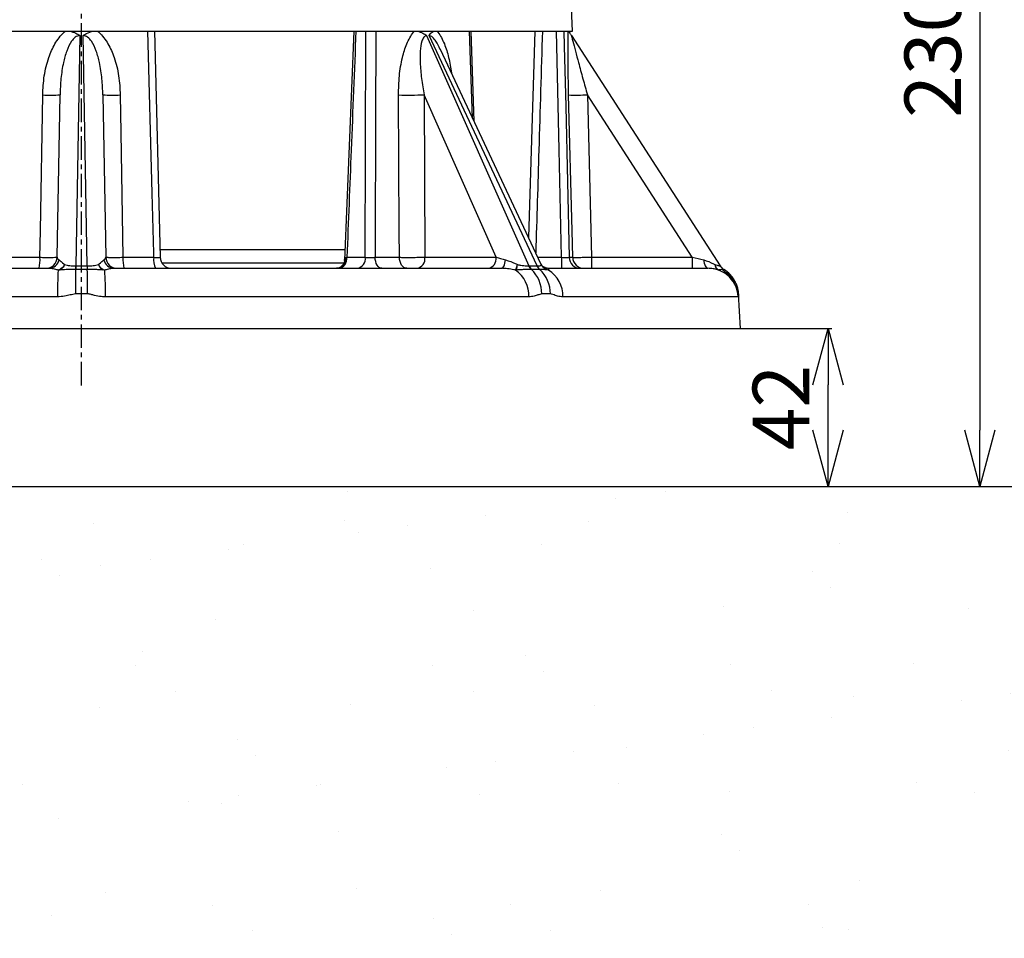
# Model space of a CAD drawing. Extents: x -78 to 3763, y 430 to 8459.
# Drawn here: x 1720 to 1981, y 1980 to 2224 of the extents above; entities that cross this region are included whole.
import ezdxf

# ---------------------------------------------------------------- set-up
doc = ezdxf.new("R2010")
doc.units = 0
doc.header["$LTSCALE"] = 10
doc.header["$MEASUREMENT"] = 0
doc.linetypes.add('PLNÁ', pattern=[0])
doc.linetypes.add('STŘEDOVÁ1', pattern=[1, 0.625, -0.125, 0.125, -0.125])
doc.layers.get('0').update_dxf_attribs({"color": 6, "linetype": 'PLNÁ'})
for name, color, linetype in [('1', 7, 'PLNÁ'), ('5', 4, 'STŘEDOVÁ1'), ('8', 4, 'PLNÁ'), ('9', 4, 'PLNÁ')]:
    doc.layers.add(name, color=color, linetype=linetype)
doc.styles.get("Standard").update_dxf_attribs({"font": 'simplex'})
doc.dimstyles.new('muj styl', dxfattribs={"dimtxt": 3.5, "dimasz": 3, "dimexe": 1, "dimexo": 0, "dimgap": 1.5, "dimtad": 1, "dimzin": 9, "dimtxsty": 'Standard', "dimblk": 'OPEN30', "dimcen": 0, "dimclrd": 4, "dimclre": 4, "dimclrt": 3, "dimaunit": 1, "dimadec": 0, "dimazin": 0, "dimtfac": 0.6, "dimtmove": 0, "dimatfit": 0, "dimldrblk": 'PRCLFILL', "dimfxl": 1, "dimtolj": 1, "dimarcsym": 0})

# ---------------------------------------------------------------- blocks, each defined once
blk = doc.blocks.new('_Open30')
at = {"color": 0, "linetype": 'ByBlock', "lineweight": -2}
for p, q in [((-1, 0.267949), (0, 0)), ((0, 0), (-1, -0.267949)), ((0, 0), (-1, 0))]:
    blk.add_line(p, q, dxfattribs=at)
blk = doc.blocks.new('*D164')
at = {"layer": '8', "color": 4, "linetype": 'Continuous', "lineweight": -2, "transparency": 16777216}
for p, q in [((1814.35, 2947.81), (2115, 2947.81)), ((2114, 2932.81), (2114, 2114.81)), ((1911.19, 2099.81), (2115, 2099.81))]:
    blk.add_line(p, q, dxfattribs=at)
at = {"layer": '8', "color": 4, "lineweight": -2, "transparency": 16777216, "xscale": 15, "yscale": 15, "zscale": 15}
for p, rotation in [((2114, 2947.81), 90), ((2114, 2099.81), 270)]:
    blk.add_blockref('_Open30', p, dxfattribs=dict(at, rotation=rotation))
at = {"layer": '8', "color": 3, "transparency": 16777216, "insert": (2101.5, 2523.81), "char_height": 15, "attachment_point": 5, "rotation": 90}
blk.add_mtext('\\A1;848', dxfattribs=at)
blk = doc.blocks.new('PRCLFILL')
at = {"ltscale": 20}
for p, q in [((-1, 0.167), (0, 0)), ((-1, -0.167), (-1, 0.167)), ((0, 0), (-1, -0.167))]:
    blk.add_line(p, q, dxfattribs=at)
at = {"color": 0, "ltscale": 20}
for p, q in [((-1, 0.146), (-0.873, 0.146)), ((-1, 0.096), (-0.573, 0.096)), ((-1, 0.046), (-0.273, 0.046)), ((-1, -0.004), (-0.027, -0.004)), ((-1, -0.054), (-0.327, -0.054)), ((-1, -0.104), (-0.627, -0.104)), ((-1, -0.154), (-0.927, -0.154))]:
    blk.add_line(p, q, dxfattribs=at)
blk = doc.blocks.new('*D165')
at = {"layer": '8', "color": 4, "linetype": 'Continuous', "lineweight": -2, "transparency": 16777216}
for p, q in [((1961.36, 2726.81), (2063.07, 2726.81)), ((2062.07, 2711.81), (2062.07, 2114.81)), ((1911.19, 2099.81), (2063.07, 2099.81))]:
    blk.add_line(p, q, dxfattribs=at)
at = {"layer": '8', "color": 4, "lineweight": -2, "transparency": 16777216, "xscale": 15, "yscale": 15, "zscale": 15}
for p, rotation in [((2062.07, 2726.81), 90), ((2062.07, 2099.81), 270)]:
    blk.add_blockref('_Open30', p, dxfattribs=dict(at, rotation=rotation))
at = {"layer": '8', "color": 3, "transparency": 16777216, "insert": (2049.57, 2413.31), "char_height": 15, "attachment_point": 5, "rotation": 90}
blk.add_mtext('\\A1;627', dxfattribs=at)
blk = doc.blocks.new('*D166')
at = {"layer": '8', "color": 4, "linetype": 'Continuous', "lineweight": -2, "transparency": 16777216}
for p, q in [((1961.36, 2396.81), (2016.73, 2396.81)), ((2015.73, 2381.81), (2015.73, 2114.81)), ((1911.19, 2099.81), (2016.73, 2099.81))]:
    blk.add_line(p, q, dxfattribs=at)
at = {"layer": '8', "color": 4, "lineweight": -2, "transparency": 16777216, "xscale": 15, "yscale": 15, "zscale": 15}
for p, rotation in [((2015.73, 2396.81), 90), ((2015.73, 2099.81), 270)]:
    blk.add_blockref('_Open30', p, dxfattribs=dict(at, rotation=rotation))
at = {"layer": '8', "color": 3, "transparency": 16777216, "insert": (2003.23, 2248.31), "char_height": 15, "attachment_point": 5, "rotation": 90}
blk.add_mtext('\\A1;297', dxfattribs=at)
blk = doc.blocks.new('*D167')
at = {"layer": '8', "color": 4, "linetype": 'Continuous', "lineweight": -2, "transparency": 16777216}
for p, q in [((1934.83, 2329.81), (1975.94, 2329.81)), ((1974.94, 2314.81), (1974.94, 2114.81)), ((1911.19, 2099.81), (1975.94, 2099.81))]:
    blk.add_line(p, q, dxfattribs=at)
at = {"layer": '8', "color": 4, "lineweight": -2, "transparency": 16777216, "xscale": 15, "yscale": 15, "zscale": 15}
for p, rotation in [((1974.94, 2329.81), 90), ((1974.94, 2099.81), 270)]:
    blk.add_blockref('_Open30', p, dxfattribs=dict(at, rotation=rotation))
at = {"layer": '8', "color": 3, "transparency": 16777216, "insert": (1962.44, 2214.81), "char_height": 15, "attachment_point": 5, "rotation": 90}
blk.add_mtext('\\A1;230', dxfattribs=at)
blk = doc.blocks.new('*D168')
at = {"layer": '8', "color": 4, "linetype": 'Continuous', "lineweight": -2, "transparency": 16777216}
for p, q in [((1911.36, 2141.81), (1935.62, 2141.81)), ((1934.62, 2114.81), (1934.62, 2126.81)), ((1911.19, 2099.81), (1935.62, 2099.81))]:
    blk.add_line(p, q, dxfattribs=at)
at = {"layer": '8', "color": 4, "lineweight": -2, "transparency": 16777216, "xscale": 15, "yscale": 15, "zscale": 15}
for p, rotation in [((1934.62, 2141.81), 90), ((1934.62, 2099.81), 270)]:
    blk.add_blockref('_Open30', p, dxfattribs=dict(at, rotation=rotation))
at = {"layer": '8', "color": 3, "transparency": 16777216, "insert": (1922.12, 2120.81), "char_height": 15, "attachment_point": 5, "rotation": 90}
blk.add_mtext('\\A1;42', dxfattribs=at)

msp = doc.modelspace()

# ---------------------------------------------------------------- hatches: boundary and pattern name
at = {"layer": '9'}
h = msp.add_hatch(dxfattribs=at)
h.set_pattern_fill('AR-SAND', color=256, style=0)
h.set_pattern_definition([(37.5, (1350.98, 32344.69), (-1.60003, 48.941324), [0, -38.608, 0, -43.18, 0, -41.275]), (7.5, (1350.98, 32344.69), (44.95233, 71.68251), [0, -20.828, 0, -34.798, 0, -13.335]), (327.5, (1319.74, 32344.69), (79.09924, 0.14372), [0, -12.7, 0, -45.72, 0, -59.69]), (317.5, (1319.74, 32344.69), (76.35565, 22.29293), [0, -6.35, 0, -29.972, 0, -34.29])])
h.paths.add_polyline_path([(827.355, 2329.808), (827.355, 3093.638), (827.355, 3299.808), (1254.355, 3299.808), (1254.355, 3281.808), (1254.355, 3258.859), (1254.355, 3256.852), (1207.855, 3260.92), (1207.855, 3249.808), (1207.855, 3238.696), (1254.355, 3242.764), (1254.355, 3240.757), (1254.355, 3226.808), (1254.355, 3199.808), (927.355, 3199.808), (927.355, 2329.808)], flags=0)
edge = h.paths.add_edge_path(flags=0)
edge.add_line((827.355, 1979.808), (827.355, 2054.732))
edge.add_line((827.355, 2054.732), (827.355, 2329.808))
edge.add_line((827.355, 2329.808), (927.355, 2329.808))
edge.add_line((927.355, 2329.808), (927.355, 2099.808))
edge.add_line((927.355, 2099.808), (1164.855, 2099.808))
edge.add_line((1164.855, 2099.808), (1196.424, 2099.808))
edge.add_line((1196.424, 2099.808), (1197.369, 2099.808))
edge.add_line((1197.369, 2099.808), (1199.726, 2099.808))
edge.add_line((1199.726, 2099.808), (1199.726, 2075.54))
edge.add_line((1199.726, 2075.54), (1190.332, 2037.095))
edge.add_arc((1215.464, 2037.095), 25.132, 180, 360)
edge.add_line((1240.596, 2037.095), (1237.552, 2050.182))
edge.add_line((1237.552, 2050.182), (1225.549, 2047.249))
edge.add_line((1225.549, 2047.249), (1227.906, 2037.095))
edge.add_arc((1216.637, 2035.923), 11.33, -185.93909, 5.93909, ccw=False)
edge.add_line((1205.367, 2037.095), (1214.761, 2075.54))
edge.add_line((1214.761, 2075.54), (1214.761, 2099.808))
edge.add_line((1214.761, 2099.808), (1217.341, 2099.808))
edge.add_line((1217.341, 2099.808), (1218.286, 2099.808))
edge.add_line((1218.286, 2099.808), (1249.855, 2099.808))
edge.add_line((1249.855, 2099.808), (1259.855, 2099.808))
edge.add_line((1259.855, 2099.808), (1329.855, 2099.808))
edge.add_line((1329.855, 2099.808), (1339.855, 2099.808))
edge.add_line((1339.855, 2099.808), (1371.424, 2099.808))
edge.add_line((1371.424, 2099.808), (1372.369, 2099.808))
edge.add_line((1372.369, 2099.808), (1374.726, 2099.808))
edge.add_line((1374.726, 2099.808), (1374.726, 2075.54))
edge.add_line((1374.726, 2075.54), (1365.332, 2037.095))
edge.add_arc((1390.464, 2037.095), 25.132, 180, 360)
edge.add_line((1415.596, 2037.095), (1412.552, 2050.182))
edge.add_line((1412.552, 2050.182), (1400.549, 2047.249))
edge.add_line((1400.549, 2047.249), (1402.906, 2037.095))
edge.add_arc((1391.637, 2035.923), 11.33, -185.93909, 5.93909, ccw=False)
edge.add_line((1380.367, 2037.095), (1389.761, 2075.54))
edge.add_line((1389.761, 2075.54), (1389.761, 2099.808))
edge.add_line((1389.761, 2099.808), (1392.341, 2099.808))
edge.add_line((1392.341, 2099.808), (1393.286, 2099.808))
edge.add_line((1393.286, 2099.808), (1424.855, 2099.808))
edge.add_line((1424.855, 2099.808), (1736.355, 2099.808))
edge.add_line((1736.355, 2099.808), (1736.355, 1979.808))
edge.add_line((1736.355, 1979.808), (827.355, 1979.808))
h.paths.add_polyline_path([(2227.357, 2099.808), (2227.357, 2155.219), (2227.357, 2329.808), (2327.357, 2329.808), (2327.357, 1979.808), (1736.355, 1979.808), (1736.355, 2099.808)], flags=0)
h.paths.add_polyline_path([(2227.357, 2329.808), (2227.357, 2819.73), (2227.357, 3199.808), (2104.355, 3199.808), (2104.355, 3299.808), (2327.357, 3299.808), (2327.357, 2329.808)], flags=0)

# ---------------------------------------------------------------- linework, layer by layer
at = {"layer": '1'}
for p, q in [((1866.774, 2220.808), (1866.454, 2226.913)), ((1605.936, 2220.808), (1866.774, 2220.808)), ((1755.705, 2220.808), (1757.279, 2160.729)), ((1808.649, 2220.809), (1806.202, 2159.84)), ((1840.232, 2197.727), (1839.428, 2220.808)), ((1840.66, 2196.812), (1839.829, 2220.808)), ((1856.776, 2220.809), (1855.1, 2165.998)), ((1735.888, 2219.631), (1734.82, 2158.456)), ((1737.89, 2158.456), (1736.823, 2219.631)), ((1828.026, 2219.631), (1855.182, 2158.456)), ((1857.353, 2158.456), (1828.687, 2219.631)), ((1866.465, 2219.631), (1905.937, 2158.456)), ((1858.37, 2159.018), (1831.68, 2215.978)), ((1729.907, 2160.756), (1730.66, 2203.897)), ((1742.051, 2203.897), (1742.804, 2160.756)), ((1846.491, 2160.756), (1827.34, 2203.897)), ((1827.34, 2203.897), (1827.565, 2160.756)), ((1870.723, 2203.897), (1871.794, 2160.756)), ((1898.559, 2160.756), (1870.723, 2203.897)), ((1757.224, 2162.808), (1806.321, 2162.808)), ((1717.138, 2160.729), (1725.329, 2160.729)), ((1747.382, 2160.729), (1755.573, 2160.729)), ((1806.571, 2160.712), (1806.837, 2160.729)), ((1806.837, 2160.729), (1811.736, 2160.729)), ((1814.34, 2160.729), (1820.806, 2160.729)), ((1827.565, 2160.756), (1846.491, 2160.756)), ((1857.569, 2160.729), (1863.883, 2160.729)), ((1863.883, 2160.729), (1863.883, 2157.808)), ((1865.861, 2160.729), (1866.813, 2160.729)), ((1871.794, 2160.756), (1871.794, 2157.808)), ((1871.794, 2160.756), (1898.559, 2160.756)), ((1898.559, 2160.756), (1898.559, 2157.808)), ((1624.846, 2157.808), (1727.707, 2157.808)), ((1734.822, 2157.498), (1734.802, 2157.498)), ((1734.807, 2158.456), (1734.82, 2158.456)), ((1734.82, 2158.456), (1737.89, 2158.456)), ((1737.888, 2157.498), (1734.822, 2157.498)), ((1737.909, 2157.498), (1737.888, 2157.498)), ((1737.89, 2158.456), (1737.903, 2158.456)), ((1742.547, 2157.318), (1742.042, 2157.362)), ((1745.003, 2157.808), (1847.864, 2157.808)), ((1757.722, 2159.237), (1806.056, 2159.237)), ((1855.173, 2158.456), (1855.182, 2158.456)), ((1855.182, 2158.456), (1857.353, 2158.456)), ((1855.89, 2157.498), (1855.875, 2157.498)), ((1858.057, 2157.498), (1855.89, 2157.498)), ((1857.353, 2158.456), (1857.362, 2158.456)), ((1858.072, 2157.498), (1858.057, 2157.498)), ((1860.384, 2157.318), (1860.049, 2157.362)), ((1860.094, 2157.808), (1902.7, 2157.808)), ((1906.935, 2157.498), (1906.871, 2157.494)), ((1730.601, 2157.357), (1730.164, 2157.318)), ((1851.951, 2157.357), (1851.628, 2157.318)), ((1905.581, 2157.357), (1905.567, 2157.318)), ((1729.972, 2150.227), (1617.519, 2150.227)), ((1737.976, 2151.023), (1734.734, 2151.023)), ((1855.191, 2150.227), (1742.738, 2150.227)), ((1860.898, 2151.023), (1858.606, 2151.023)), ((1910.797, 2150.227), (1864.218, 2150.227)), ((1911.355, 2141.808), (1910.872, 2151.023)), ((1561.355, 2141.808), (1911.355, 2141.808)), ((1389.761, 2099.808), (2227.357, 2099.808))]:
    msp.add_line(p, q, dxfattribs=at)
for points in [[(1755.573, 2160.729), (1755.544, 2161.806), (1755.12, 2177.796), (1753.979, 2220.808)], [(1811.736, 2160.729), (1811.807, 2189.269), (1811.883, 2220.808)], [(1814.505, 2220.808), (1814.494, 2216.81), (1814.451, 2200.82), (1814.34, 2160.729)], [(1863.883, 2160.729), (1863.237, 2189.269), (1862.519, 2220.808)], [(1864.499, 2220.808), (1864.59, 2216.81), (1864.954, 2200.82), (1865.861, 2160.729)], [(1725.329, 2160.729), (1725.448, 2167.803), (1726.057, 2203.853)], [(1746.653, 2203.853), (1746.822, 2193.858), (1747.382, 2160.729)], [(1820.806, 2160.729), (1820.766, 2167.803), (1820.562, 2203.853)], [(1866.813, 2160.729), (1866.638, 2167.803), (1865.74, 2203.853)], [(1816.127, 2157.808), (1815.784, 2157.864), (1815.454, 2158.029), (1815.149, 2158.297), (1814.88, 2158.659), (1814.657, 2159.101), (1814.49, 2159.606), (1814.383, 2160.155), (1814.34, 2160.729)], [(1822.741, 2157.808), (1822.369, 2157.864), (1822.012, 2158.029), (1821.681, 2158.297), (1821.39, 2158.659), (1821.149, 2159.101), (1820.968, 2159.606), (1820.852, 2160.155), (1820.806, 2160.729)], [(1847.864, 2157.808), (1848.054, 2157.848), (1848.239, 2157.969), (1848.414, 2158.166), (1848.574, 2158.434), (1848.714, 2158.767), (1848.832, 2159.155), (1848.924, 2159.587), (1848.987, 2160.052)], [(1901.601, 2160.052), (1901.663, 2159.587), (1901.753, 2159.155), (1901.868, 2158.767), (1902.006, 2158.434), (1902.162, 2158.166), (1902.333, 2157.969), (1902.514, 2157.848), (1902.7, 2157.808)], [(1734.82, 2158.456), (1734.82, 2158.312), (1734.821, 2158.175), (1734.821, 2158.043), (1734.821, 2157.919), (1734.822, 2157.801), (1734.822, 2157.692), (1734.822, 2157.591), (1734.822, 2157.498)], [(1737.89, 2158.456), (1737.89, 2158.312), (1737.89, 2158.175), (1737.889, 2158.043), (1737.889, 2157.919), (1737.889, 2157.801), (1737.888, 2157.692), (1737.888, 2157.591), (1737.888, 2157.498)]]:
    msp.add_lwpolyline(points, dxfattribs=at)
for centre, radius, start, end in [((1727.932, 2248.839), 45.025, 267.61307, 273.47296), ((1744.778, 2248.839), 45.025, 266.52704, 272.38693), ((1823.045, 2344.615), 140.784, 268.9894, 271.74812), ((1867.485, 2289.156), 85.321, 268.82834, 272.17489), ((1716.544, 2160.017), 8.813, 345.48236, 4.63516), ((1726.907, 2160.808), 3, 270, 359), ((1727.63, 2160.632), 2.825, 271.57905, 348.1508), ((1745.081, 2160.632), 2.825, 191.8492, 268.42095), ((1745.803, 2160.808), 3, 181, 270), ((1756.166, 2160.017), 8.813, 175.36484, 194.51764), ((1760.837, 2160.029), 5.311, 172.41829, 204.71938), ((1760.278, 2160.808), 3, 181.5, 270), ((1803.801, 2160.57), 2.774, 275.21023, 2.9287), ((1804.205, 2160.41), 2.652, 281.12694, 6.92386), ((1809.103, 2160.41), 2.652, 281.12694, 6.92386), ((1824.926, 2160.418), 2.66, 281.22551, 7.30015), ((1843.852, 2160.418), 2.66, 281.22551, 7.30015), ((1868.843, 2160.791), 2.983, 181.17893, 269.69721), ((1869.807, 2160.802), 2.994, 181.3947, 269.90143), ((2213.252, 2149.291), 478.52, 179.01737, 179.7927), ((1259.459, 2149.291), 478.52, 0.2073, 0.98263), ((1857.652, 2159.54), 2.697, 203.68252, 229.20903), ((1849.725, 2151.09), 8.882, 359.565, 46.17214), ((1859.818, 2159.529), 2.688, 203.52163, 229.08785), ((1852.034, 2151.008), 8.865, 0.09578, 47.06254), ((1908.457, 2160.084), 3, 212.83146, 239.50397), ((1908.458, 2160.083), 3, 212.83147, 239.50909), ((1902.876, 2150.605), 8, 2.99676, 59.50683), ((1902.876, 2150.605), 7.999, 43.42521, 59.50745), ((1828.812, 2151.108), 98.843, 176.39765, 180.51086), ((1643.899, 2151.108), 98.843, 359.48914, 3.60235), ((1846.908, 2150.506), 8.287, 358.06559, 55.28349), ((1856.083, 2150.411), 8.137, 358.70001, 58.08717), ((1902.812, 2149.815), 7.993, 52.57659, 69.83873), ((1902.807, 2149.809), 8.001, 2.99296, 52.57092)]:
    msp.add_arc(centre, radius, start, end, dxfattribs=at)
for centre, major_axis, ratio, start_param, end_param in [((1734.908, 2160.808), (5.002, 0.069), 0.3249834, 3.131444, 3.5825181), ((1737.802, 2160.808), (5.002, -0.069), 0.3249834, 5.8422598, 6.2933339), ((1849.964, 2160.808), (6.026, -1.332), 0.1550376, 4.1328536, 4.5839277), ((1898.469, 2160.808), (7, -1.627), 0.0042594, 4.7262487, 5.1773228)]:
    msp.add_ellipse(centre, major_axis=major_axis, ratio=ratio, start_param=start_param, end_param=end_param, dxfattribs=at)
for points, knots in [([(1726.057, 2203.853), (1726.147, 2205.545), (1726.326, 2208.924), (1727.452, 2213.512), (1728.914, 2216.899), (1730.379, 2219.096), (1731.383, 2220.194), (1732.017, 2220.708), (1732.14, 2220.808)], [0, 0, 0, 0, 5.0945726, 10.1798176, 14.1458888, 16.1342172, 18.117392, 18.5935965, 18.5935965, 18.5935965, 18.5935965]), ([(1733.213, 2220.808), (1733.791, 2220.666), (1734.772, 2220.425), (1735.589, 2219.885), (1735.884, 2219.634), (1735.888, 2219.631)], [0, 0, 0, 0, 1.746082, 2.963106, 2.9768994, 2.9768994, 2.9768994, 2.9768994]), ([(1736.823, 2219.631), (1736.826, 2219.634), (1737.094, 2219.861), (1737.899, 2220.408), (1738.881, 2220.654), (1739.498, 2220.808)], [0, 0, 0, 0, 0.013797, 1.1142706, 2.9768317, 2.9768317, 2.9768317, 2.9768317]), ([(1740.571, 2220.808), (1740.693, 2220.708), (1741.328, 2220.194), (1742.331, 2219.096), (1743.796, 2216.899), (1745.258, 2213.512), (1746.384, 2208.924), (1746.563, 2205.545), (1746.653, 2203.853)], [0, 0, 0, 0, 0.4762046, 2.4593794, 4.4477077, 8.4137789, 13.499024, 18.5935965, 18.5935965, 18.5935965, 18.5935965]), ([(1809.24, 2220.808), (1808.821, 2210.284), (1808.022, 2190.258), (1807.218, 2170.231), (1806.837, 2160.729)], [0, 0, 0, 0, 31.5976349, 60.1265796, 60.1265796, 60.1265796, 60.1265796]), ([(1820.562, 2203.853), (1820.6, 2205.545), (1820.675, 2208.924), (1821.445, 2213.512), (1822.481, 2216.899), (1823.53, 2219.096), (1824.248, 2220.194), (1824.702, 2220.708), (1824.79, 2220.808)], [0, 0, 0, 0, 4.8857711, 9.7625969, 13.5661183, 15.4729549, 17.3748491, 17.8315364, 17.8315364, 17.8315364, 17.8315364]), ([(1825.598, 2220.808), (1826.071, 2220.666), (1826.875, 2220.425), (1827.699, 2219.885), (1828.022, 2219.634), (1828.026, 2219.631)], [0, 0, 0, 0, 1.6028735, 2.7200807, 2.7327427, 2.7327427, 2.7327427, 2.7327427]), ([(1828.687, 2219.631), (1828.688, 2219.634), (1828.774, 2219.861), (1829.094, 2220.408), (1829.676, 2220.654), (1830.042, 2220.808)], [0, 0, 0, 0, 0.0088445, 0.7142961, 1.9082792, 1.9082792, 1.9082792, 1.9082792]), ([(1830.752, 2220.808), (1830.838, 2220.708), (1831.276, 2220.2), (1831.977, 2219.102), (1832.999, 2216.906), (1833.984, 2213.783), (1834.393, 2211.113), (1834.605, 2209.736)], [0, 0, 0, 0, 0.4481146, 2.2896373, 4.1852694, 7.9173927, 11.8970102, 11.8970102, 11.8970102, 11.8970102]), ([(1858.781, 2220.808), (1858.463, 2210.284), (1857.87, 2190.667), (1857.271, 2171.051), (1856.993, 2161.958)], [0, 0, 0, 0, 31.5869566, 58.8768307, 58.8768307, 58.8768307, 58.8768307]), ([(1865.74, 2203.853), (1865.703, 2205.545), (1865.63, 2208.924), (1865.593, 2213.512), (1865.597, 2216.899), (1865.614, 2219.096), (1865.627, 2220.194), (1865.635, 2220.708), (1865.637, 2220.808)], [0, 0, 0, 0, 4.6459057, 9.2833053, 12.9000941, 14.7133151, 16.5218364, 16.9561028, 16.9561028, 16.9561028, 16.9561028]), ([(1865.705, 2220.808), (1865.797, 2220.666), (1865.953, 2220.425), (1866.301, 2219.885), (1866.463, 2219.634), (1866.465, 2219.631)], [0, 0, 0, 0, 0.8215408, 1.394157, 1.4006468, 1.4006468, 1.4006468, 1.4006468]), ([(1735.888, 2219.631), (1735.875, 2219.631), (1735.665, 2219.629), (1735.241, 2219.537), (1734.462, 2219.085), (1733.355, 2217.785), (1732.328, 2215.457), (1731.426, 2212.099), (1730.832, 2208.197), (1730.717, 2205.335), (1730.66, 2203.897)], [0, 0, 0, 0, 0.0376871, 0.6151206, 1.2406076, 2.6649438, 5.6076702, 8.8300188, 13.1625348, 17.5368206, 17.5368206, 17.5368206, 17.5368206]), ([(1742.051, 2203.897), (1741.994, 2205.322), (1741.879, 2208.184), (1741.288, 2212.087), (1740.383, 2215.455), (1739.355, 2217.791), (1738.243, 2219.084), (1737.45, 2219.56), (1737.024, 2219.608), (1736.823, 2219.631)], [0, 0, 0, 0, 4.3368173, 8.7081441, 11.930995, 14.8741801, 16.2987383, 16.9505134, 17.5390033, 17.5390033, 17.5390033, 17.5390033]), ([(1828.026, 2219.631), (1828.017, 2219.631), (1827.869, 2219.629), (1827.586, 2219.537), (1827.118, 2219.085), (1826.572, 2217.785), (1826.276, 2215.457), (1826.272, 2212.099), (1826.605, 2208.197), (1827.094, 2205.335), (1827.34, 2203.897)], [0, 0, 0, 0, 0.0354569, 0.5787199, 1.1671928, 2.5072418, 5.2758281, 8.3074895, 12.3836224, 16.4990534, 16.4990534, 16.4990534, 16.4990534]), ([(1831.651, 2215.963), (1831.292, 2216.723), (1830.724, 2217.924), (1829.79, 2219.083), (1829.144, 2219.56), (1828.834, 2219.608), (1828.687, 2219.631)], [0, 0, 0, 0, 2.3597198, 3.7299801, 4.3569125, 4.9229717, 4.9229717, 4.9229717, 4.9229717]), ([(1866.465, 2219.631), (1866.465, 2219.631), (1866.465, 2219.629), (1866.489, 2219.537), (1866.606, 2219.085), (1866.941, 2217.785), (1867.55, 2215.457), (1868.447, 2212.092), (1869.512, 2208.192), (1870.319, 2205.329), (1870.723, 2203.897)], [0, 0, 0, 0, 0.0350292, 0.5717389, 1.1531131, 2.4769973, 5.2121865, 8.2072773, 12.2521564, 16.3004505, 16.3004505, 16.3004505, 16.3004505]), ([(1725.329, 2160.729), (1725.555, 2160.728), (1726.337, 2160.721), (1727.609, 2160.715), (1728.878, 2160.719), (1729.74, 2160.732), (1729.851, 2160.748), (1729.907, 2160.756)], [0, 0, 0, 0, 0.423193, 1.4620401, 2.5011598, 3.5405292, 4.5797592, 4.5797592, 4.5797592, 4.5797592]), ([(1730.395, 2160.052), (1730.781, 2159.745), (1731.22, 2159.397), (1731.809, 2158.872), (1731.879, 2158.81)], [0, 0, 0, 0, 1.7068826, 1.936136, 1.936136, 1.936136, 1.936136]), ([(1740.832, 2158.81), (1740.902, 2158.872), (1741.49, 2159.397), (1741.929, 2159.745), (1742.316, 2160.052)], [0, 0, 0, 0, 0.2292683, 1.9361539, 1.9361539, 1.9361539, 1.9361539]), ([(1742.804, 2160.756), (1742.813, 2160.752), (1742.846, 2160.741), (1743.275, 2160.726), (1744.297, 2160.716), (1745.716, 2160.717), (1746.826, 2160.725), (1747.382, 2160.729)], [0, 0, 0, 0, 0.4243478, 1.4634006, 2.5024369, 3.5416348, 4.5807763, 4.5807763, 4.5807763, 4.5807763]), ([(1755.573, 2160.729), (1755.792, 2160.723), (1756.231, 2160.709), (1756.773, 2160.702), (1757.147, 2160.707), (1757.271, 2160.719), (1757.278, 2160.728), (1757.279, 2160.729)], [0, 0, 0, 0, 0.4059396, 0.8115982, 1.2171096, 1.6228368, 1.7123982, 1.7123982, 1.7123982, 1.7123982]), ([(1806.23, 2159.869), (1806.228, 2159.92), (1806.216, 2160.173), (1806.289, 2160.456), (1806.427, 2160.675), (1806.527, 2160.701), (1806.571, 2160.712)], [0, 0, 0, 0, 0.1210644, 0.6056038, 0.8273344, 1.0040197, 1.0040197, 1.0040197, 1.0040197]), ([(1811.736, 2160.729), (1811.91, 2160.723), (1812.259, 2160.709), (1812.927, 2160.702), (1813.606, 2160.707), (1814.077, 2160.719), (1814.3, 2160.728), (1814.34, 2160.729)], [0, 0, 0, 0, 0.6176413, 1.2348549, 1.8518447, 2.4691627, 2.6054312, 2.6054312, 2.6054312, 2.6054312]), ([(1820.806, 2160.729), (1820.986, 2160.728), (1821.609, 2160.721), (1822.889, 2160.715), (1824.587, 2160.719), (1826.256, 2160.732), (1827.129, 2160.748), (1827.565, 2160.756)], [0, 0, 0, 0, 0.624613, 2.1579023, 3.6915941, 5.2256543, 6.7595089, 6.7595089, 6.7595089, 6.7595089]), ([(1848.987, 2160.052), (1849.915, 2159.745), (1850.967, 2159.397), (1852.004, 2158.872), (1852.126, 2158.81)], [0, 0, 0, 0, 2.9843948, 3.3852281, 3.3852281, 3.3852281, 3.3852281]), ([(1863.883, 2160.729), (1864.108, 2160.723), (1864.558, 2160.709), (1865.157, 2160.702), (1865.61, 2160.707), (1865.806, 2160.719), (1865.852, 2160.728), (1865.861, 2160.729)], [0, 0, 0, 0, 0.4692351, 0.9381454, 1.4068856, 1.8758752, 1.9794013, 1.9794013, 1.9794013, 1.9794013]), ([(1866.813, 2160.729), (1866.842, 2160.728), (1866.941, 2160.721), (1867.479, 2160.715), (1868.611, 2160.719), (1870.108, 2160.732), (1871.232, 2160.748), (1871.794, 2160.756)], [0, 0, 0, 0, 0.4603164, 1.5902933, 2.7205668, 3.8511118, 4.9815052, 4.9815052, 4.9815052, 4.9815052]), ([(1901.601, 2160.052), (1902.526, 2159.745), (1903.575, 2159.397), (1904.453, 2158.872), (1904.557, 2158.81)], [0, 0, 0, 0, 2.8422285, 3.2239683, 3.2239683, 3.2239683, 3.2239683]), ([(1730.164, 2157.318), (1730.044, 2157.353), (1729.518, 2157.505), (1728.63, 2157.736), (1728.018, 2157.784), (1727.707, 2157.808)], [0, 0, 0, 0, 0.3180286, 1.3993268, 2.5148968, 2.5148968, 2.5148968, 2.5148968]), ([(1731.879, 2158.81), (1731.743, 2158.599), (1731.486, 2158.201), (1730.906, 2157.641), (1730.448, 2157.442), (1730.164, 2157.318)], [0, 0, 0, 0, 0.6991929, 1.322554, 2.3399857, 2.3399857, 2.3399857, 2.3399857]), ([(1731.879, 2158.81), (1731.799, 2158.649), (1731.639, 2158.326), (1731.33, 2157.92), (1730.984, 2157.58), (1730.729, 2157.431), (1730.601, 2157.357)], [0, 0, 0, 0, 0.4943962, 0.9890261, 1.4836545, 1.9782755, 1.9782755, 1.9782755, 1.9782755]), ([(1734.802, 2157.498), (1734.14, 2157.495), (1733.426, 2157.492), (1732.475, 2157.464), (1731.733, 2157.44), (1731.03, 2157.388), (1730.601, 2157.357)], [0, 0, 0, 0, 1.8670365, 2.0163072, 2.8713357, 4.2042146, 4.2042146, 4.2042146, 4.2042146]), ([(1731.879, 2158.81), (1732.08, 2158.738), (1732.471, 2158.597), (1733.212, 2158.515), (1733.993, 2158.461), (1734.536, 2158.458), (1734.807, 2158.456)], [0, 0, 0, 0, 0.7901841, 1.5361845, 2.2552419, 2.9717767, 2.9717767, 2.9717767, 2.9717767]), ([(1737.903, 2158.456), (1738.175, 2158.458), (1738.719, 2158.461), (1739.499, 2158.515), (1740.24, 2158.597), (1740.63, 2158.737), (1740.832, 2158.81)], [0, 0, 0, 0, 0.717781, 1.4375806, 2.1799524, 2.9717359, 2.9717359, 2.9717359, 2.9717359]), ([(1742.042, 2157.362), (1741.841, 2157.378), (1741.379, 2157.414), (1740.759, 2157.445), (1740.148, 2157.467), (1739.241, 2157.492), (1738.489, 2157.495), (1737.909, 2157.498)], [0, 0, 0, 0, 0.6107458, 1.407208, 2.0154019, 2.5012199, 4.136638, 4.136638, 4.136638, 4.136638]), ([(1740.832, 2158.81), (1740.992, 2158.495), (1741.312, 2157.866), (1741.798, 2157.53), (1742.042, 2157.362)], [0, 0, 0, 0, 0.9734217, 1.9457653, 1.9457653, 1.9457653, 1.9457653]), ([(1740.832, 2158.81), (1740.968, 2158.599), (1741.225, 2158.201), (1741.804, 2157.641), (1742.263, 2157.442), (1742.547, 2157.318)], [0, 0, 0, 0, 0.6991941, 1.3225562, 2.339987, 2.339987, 2.339987, 2.339987]), ([(1745.003, 2157.808), (1744.704, 2157.785), (1744.094, 2157.739), (1743.207, 2157.509), (1742.666, 2157.353), (1742.547, 2157.318)], [0, 0, 0, 0, 1.078045, 2.1969915, 2.5150303, 2.5150303, 2.5150303, 2.5150303]), ([(1806.215, 2159.869), (1806.215, 2159.861), (1806.218, 2159.755), (1806.127, 2159.278), (1805.773, 2158.645), (1805.166, 2158.101), (1804.525, 2157.839), (1804.217, 2157.825), (1804.094, 2157.819)], [0, 0, 0, 0, 0.0530131, 0.6815999, 1.3902343, 2.137843, 2.8177007, 3.2633786, 3.2633786, 3.2633786, 3.2633786]), ([(1851.628, 2157.318), (1851.471, 2157.353), (1850.78, 2157.505), (1849.513, 2157.736), (1848.419, 2157.784), (1847.864, 2157.808)], [0, 0, 0, 0, 0.4813885, 2.1181109, 3.8067093, 3.8067093, 3.8067093, 3.8067093]), ([(1851.628, 2157.318), (1851.681, 2157.442), (1851.766, 2157.641), (1851.948, 2158.201), (1852.065, 2158.599), (1852.126, 2158.81)], [0, 0, 0, 0, 0.6843884, 1.1036998, 1.5740206, 1.5740206, 1.5740206, 1.5740206]), ([(1851.951, 2157.357), (1851.96, 2157.432), (1851.977, 2157.581), (1852.018, 2157.92), (1852.067, 2158.326), (1852.107, 2158.649), (1852.126, 2158.81)], [0, 0, 0, 0, 0.3658509, 0.7317176, 1.0975858, 1.4633622, 1.4633622, 1.4633622, 1.4633622]), ([(1855.875, 2157.498), (1855.63, 2157.497), (1855.135, 2157.496), (1854.363, 2157.479), (1853.689, 2157.458), (1853.145, 2157.435), (1852.56, 2157.408), (1852.174, 2157.375), (1851.951, 2157.357)], [0, 0, 0, 0, 0.8686827, 1.7527126, 2.3199481, 2.8012609, 3.2783598, 3.9279439, 3.9279439, 3.9279439, 3.9279439]), ([(1852.126, 2158.81), (1852.417, 2158.738), (1852.981, 2158.597), (1853.808, 2158.515), (1854.559, 2158.461), (1854.968, 2158.458), (1855.173, 2158.456)], [0, 0, 0, 0, 0.8169389, 1.5875283, 2.3341156, 3.0782698, 3.0782698, 3.0782698, 3.0782698]), ([(1857.362, 2158.456), (1857.542, 2158.458), (1857.901, 2158.461), (1858.256, 2158.515), (1858.477, 2158.597), (1858.464, 2158.737), (1858.457, 2158.81)], [0, 0, 0, 0, 0.3247356, 0.650391, 0.9883489, 1.3466476, 1.3466476, 1.3466476, 1.3466476]), ([(1860.049, 2157.362), (1859.963, 2157.378), (1859.763, 2157.414), (1859.573, 2157.445), (1859.332, 2157.467), (1858.926, 2157.492), (1858.444, 2157.495), (1858.072, 2157.498)], [0, 0, 0, 0, 0.292723, 0.6772479, 0.9684867, 1.2013012, 1.9855161, 1.9855161, 1.9855161, 1.9855161]), ([(1858.457, 2158.81), (1858.44, 2158.877), (1858.42, 2158.955), (1858.369, 2159.008), (1858.362, 2159.015)], [0, 0, 0, 0, 0.20291992, 0.23355095, 0.23355095, 0.23355095, 0.23355095]), ([(1860.077, 2157.808), (1860.077, 2157.808), (1860.028, 2157.806), (1859.66, 2157.841), (1859.05, 2158.136), (1858.536, 2158.632), (1858.425, 2158.95), (1858.398, 2159.025)], [0, 0, 0, 0, 0.0022303, 0.5857274, 1.2808373, 2.004558, 2.2273227, 2.2273227, 2.2273227, 2.2273227]), ([(1860.049, 2157.362), (1859.716, 2157.53), (1859.051, 2157.866), (1858.655, 2158.495), (1858.457, 2158.81)], [0, 0, 0, 0, 1.1156251, 2.2324816, 2.2324816, 2.2324816, 2.2324816]), ([(1860.384, 2157.318), (1860.035, 2157.442), (1859.472, 2157.641), (1858.835, 2158.201), (1858.588, 2158.599), (1858.457, 2158.81)], [0, 0, 0, 0, 1.1009919, 1.7755505, 2.5321691, 2.5321691, 2.5321691, 2.5321691]), ([(1860.094, 2157.808), (1860.207, 2157.785), (1860.437, 2157.739), (1860.45, 2157.509), (1860.396, 2157.353), (1860.384, 2157.318)], [0, 0, 0, 0, 0.33519074, 0.68309875, 0.78198485, 0.78198485, 0.78198485, 0.78198485]), ([(1905.567, 2157.318), (1905.465, 2157.353), (1905.013, 2157.505), (1904.11, 2157.736), (1903.175, 2157.784), (1902.7, 2157.808)], [0, 0, 0, 0, 0.3703158, 1.6293905, 2.9283717, 2.9283717, 2.9283717, 2.9283717]), ([(1904.557, 2158.81), (1904.606, 2158.599), (1904.698, 2158.201), (1905.02, 2157.641), (1905.358, 2157.442), (1905.567, 2157.318)], [0, 0, 0, 0, 0.5695427, 1.0773149, 1.9060862, 1.9060862, 1.9060862, 1.9060862]), ([(1904.557, 2158.81), (1904.768, 2158.738), (1905.176, 2158.597), (1905.606, 2158.515), (1905.885, 2158.461), (1905.92, 2158.458), (1905.937, 2158.456)], [0, 0, 0, 0, 0.379807, 0.7383262, 1.0839251, 1.4283439, 1.4283439, 1.4283439, 1.4283439]), ([(1904.557, 2158.81), (1904.609, 2158.649), (1904.711, 2158.327), (1904.95, 2157.92), (1905.237, 2157.581), (1905.467, 2157.432), (1905.581, 2157.357)], [0, 0, 0, 0, 0.4578877, 0.9164967, 1.3751018, 1.8337549, 1.8337549, 1.8337549, 1.8337549]), ([(1906.871, 2157.494), (1906.809, 2157.49), (1906.701, 2157.485), (1906.201, 2157.444), (1905.803, 2157.406), (1905.658, 2157.374), (1905.581, 2157.357)], [0, 0, 0, 0, 0.5133528, 0.8945193, 1.0833309, 1.299065, 1.299065, 1.299065, 1.299065]), ([(1910.083, 2153.657), (1909.938, 2153.943), (1909.608, 2154.592), (1908.876, 2155.53), (1907.913, 2156.471), (1907.118, 2156.956), (1906.711, 2157.203)], [0, 0, 0, 0, 0.9667272, 2.1990648, 3.5640041, 4.9926689, 4.9926689, 4.9926689, 4.9926689]), ([(1909.035, 2155.609), (1908.956, 2155.706), (1908.811, 2155.884), (1908.693, 2156.002), (1908.638, 2156.056)], [0, 0, 0, 0, 0.3249346, 0.59789248, 0.59789248, 0.59789248, 0.59789248]), ([(1910.849, 2151.022), (1910.841, 2151.221), (1910.818, 2151.821), (1910.584, 2152.771), (1910.199, 2153.802), (1909.799, 2154.568), (1909.531, 2154.944), (1909.445, 2155.063)], [0, 0, 0, 0, 0.5896479, 1.7773441, 2.8803564, 3.8854569, 4.3514082, 4.3514082, 4.3514082, 4.3514082]), ([(1734.734, 2151.023), (1734.259, 2150.929), (1733.307, 2150.74), (1731.746, 2150.313), (1730.616, 2150.258), (1729.972, 2150.227)], [0, 0, 0, 0, 1.4567745, 2.9189204, 4.8494223, 4.8494223, 4.8494223, 4.8494223]), ([(1742.738, 2150.227), (1742.364, 2150.239), (1741.372, 2150.273), (1740.085, 2150.522), (1738.898, 2150.88), (1738.283, 2150.975), (1737.976, 2151.023)], [0, 0, 0, 0, 1.1257078, 2.9841174, 3.916381, 4.850751, 4.850751, 4.850751, 4.850751]), ([(1858.606, 2151.023), (1858.27, 2150.929), (1857.595, 2150.74), (1856.484, 2150.313), (1855.66, 2150.258), (1855.191, 2150.227)], [0, 0, 0, 0, 1.0622196, 2.1283558, 3.5359979, 3.5359979, 3.5359979, 3.5359979]), ([(1864.218, 2150.227), (1863.962, 2150.239), (1863.283, 2150.273), (1862.387, 2150.522), (1861.548, 2150.88), (1861.115, 2150.975), (1860.898, 2151.023)], [0, 0, 0, 0, 0.7991469, 2.1184434, 2.7802631, 3.4435781, 3.4435781, 3.4435781, 3.4435781]), ([(1910.865, 2151.023), (1910.864, 2150.929), (1910.863, 2150.741), (1910.852, 2150.313), (1910.817, 2150.258), (1910.797, 2150.227)], [0, 0, 0, 0, 0.24376447, 0.48843471, 0.81200618, 0.81200618, 0.81200618, 0.81200618])]:
    msp.add_open_spline(points, degree=3, knots=knots, dxfattribs=at)
for points in [[(1734.807, 2158.456), (1734.806, 2158.267), (1734.804, 2157.889), (1734.803, 2157.628), (1734.802, 2157.498)], [(1737.903, 2158.456), (1737.904, 2158.267), (1737.906, 2157.889), (1737.908, 2157.628), (1737.909, 2157.498)], [(1855.875, 2157.498), (1855.738, 2157.628), (1855.465, 2157.889), (1855.27, 2158.267), (1855.173, 2158.456)], [(1858.072, 2157.498), (1857.934, 2157.628), (1857.658, 2157.889), (1857.461, 2158.267), (1857.362, 2158.456)], [(1905.937, 2158.456), (1906.075, 2158.267), (1906.352, 2157.889), (1906.741, 2157.628), (1906.935, 2157.498)]]:
    msp.add_open_spline(points, degree=3, dxfattribs=at)
at = {"layer": '5'}
msp.add_line((1736.355, 2126.672), (1736.355, 2975.319), dxfattribs=at)

# ---------------------------------------------------------------- dimensions: what is measured, and where the dimension line sits
at = {"layer": '8'}
for base, p1, p2, override, picture, middle in [((2113.997, 2099.808), (1814.347, 2947.808), (1911.194, 2099.808), {"dimtxt": 15, "dimasz": 15, "dimgap": 5, "dimarcsym": 1}, '*D164', (2101.497, 2523.808)), ((2062.067, 2099.808), (1961.355, 2726.808), (1911.194, 2099.808), {"dimtxt": 15, "dimasz": 15, "dimgap": 5, "dimarcsym": 1}, '*D165', (2049.567, 2413.308)), ((2015.727, 2099.808), (1961.355, 2396.808), (1911.194, 2099.808), {"dimtxt": 15, "dimasz": 15, "dimgap": 5, "dimarcsym": 1}, '*D166', (2003.227, 2248.308)), ((1974.939, 2099.808), (1934.833, 2329.808), (1911.194, 2099.808), {"dimtxt": 15, "dimasz": 15, "dimgap": 5, "dimdec": 0, "dimarcsym": 1}, '*D167', (1962.439, 2214.808)), ((1934.623, 2141.808), (1911.194, 2099.808), (1911.355, 2141.808), {"dimtxt": 15, "dimasz": 15, "dimgap": 5, "dimarcsym": 1}, '*D168', (1922.123, 2120.808))]:
    dim = msp.add_linear_dim(base=base, p1=p1, p2=p2, angle=90, dimstyle='muj styl', override=override, dxfattribs=at)
    dim.commit()
    dim.dimension.update_dxf_attribs({"geometry": picture, "text_midpoint": middle})

doc.saveas('drawing.dxf')
